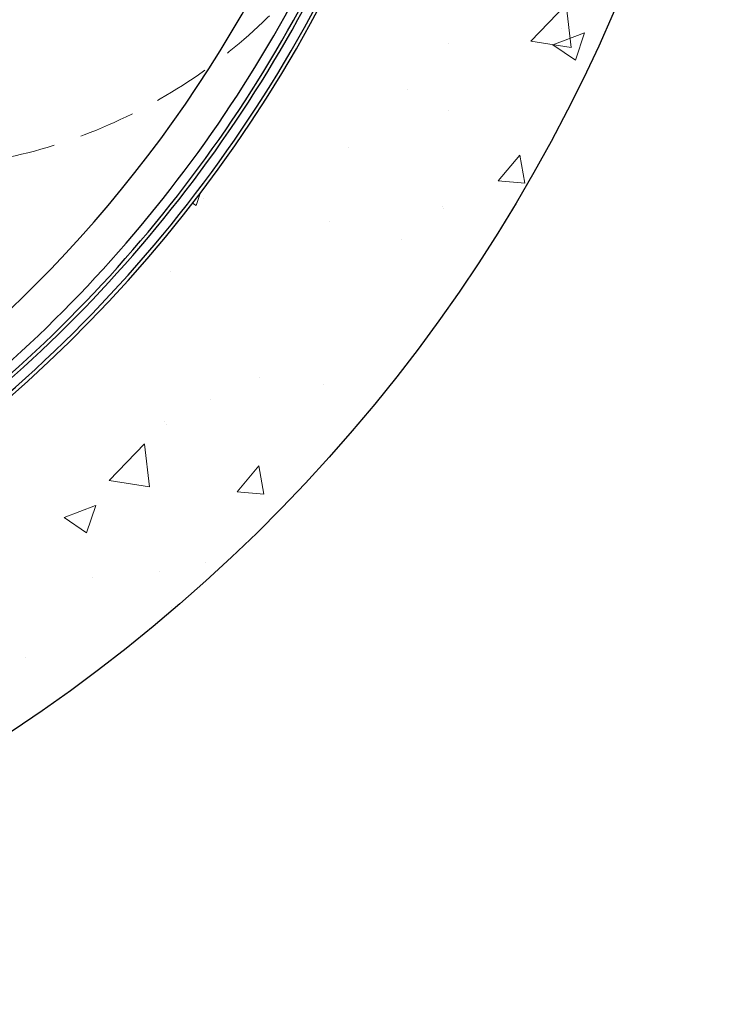
# Model space of a CAD drawing. Extents: x 10213 to 33304, y 19070 to 33214.
# Drawn here: x 32517 to 32982, y 24402 to 25057 of the extents above; entities that cross this region are included whole.
import ezdxf

# ---------------------------------------------------------------- set-up
doc = ezdxf.new("R2010")
doc.units = 0
doc.header["$LTSCALE"] = 150
doc.header["$MEASUREMENT"] = 0
doc.linetypes.add('HIDDEN', pattern=[0.375, 0.25, -0.125])
doc.layers.get('0').update_dxf_attribs({"linetype": 'CONTINUOUS'})
doc.layers.add('HATCH', color=8, linetype='CONTINUOUS', lineweight=9)
doc.layers.add('STEEL', color=12, linetype='CONTINUOUS', lineweight=13)

# ---------------------------------------------------------------- blocks, each defined once
blk = doc.blocks.new('*X39')
at = {"color": 0}
for p, q in [((5028.45, 5646.39), (5010.32, 5652.47)), ((5018.38, 5631.46), (5010.32, 5652.46)), ((5018.38, 5631.46), (5028.45, 5646.38)), ((5020.03, 5643.54), (4991.54, 5640.22)), ((5015.89, 5616.85), (4991.54, 5640.22)), ((5015.89, 5616.85), (5020.03, 5643.53)), ((5007.56, 5636.87), (5007.56, 5636.87)), ((5110.38, 5612.87), (5091.57, 5609.4)), ((5108.8, 5594.93), (5110.37, 5612.86)), ((5108.8, 5594.93), (5091.57, 5609.39)), ((5017.45, 5561.77), (5017.45, 5561.77)), ((5062, 5561.9), (5062, 5561.9)), ((5125.89, 5557.95), (5125.89, 5557.95)), ((5127.07, 5558.95), (5127.07, 5558.95)), ((5048.12, 5534.63), (5048.12, 5534.63)), ((5147.99, 5530.98), (5147.99, 5530.98)), ((5086.77, 5495.7), (5086.77, 5495.7)), ((5135.78, 5482.85), (5135.78, 5482.85)), ((5244.21, 5479.03), (5244.21, 5479.03)), ((5239.27, 5436.01), (5239.27, 5436.01)), ((5317.21, 5439.31), (5298.4, 5435.85)), ((5315.64, 5421.38), (5298.4, 5435.84)), ((5315.64, 5421.38), (5317.2, 5439.31)), ((5254.1, 5403.92), (5254.1, 5403.92)), ((5125.21, 5394.32), (5116.58, 5397.22)), ((5120.3, 5398.8), (5120.3, 5398.8)), ((5362.54, 5400.11), (5362.54, 5400.11)), ((5123.56, 5391.87), (5125.21, 5394.31)), ((5169.11, 5376.95), (5169.11, 5376.95)), ((5392.57, 5377.59), (5392.57, 5377.59)), ((5268.98, 5373.3), (5268.98, 5373.3)), ((5271.03, 5374.56), (5271.03, 5374.56)), ((5368.85, 5369.65), (5368.85, 5369.65)), ((5308.13, 5336.45), (5283.77, 5359.82)), ((5312.27, 5363.14), (5283.78, 5359.82)), ((5308.13, 5336.45), (5312.26, 5363.13)), ((5332.69, 5306.4), (5324.62, 5327.4)), ((5342.76, 5321.32), (5324.63, 5327.41)), ((5372.42, 5325), (5372.42, 5325)), ((5332.69, 5306.4), (5342.75, 5321.32)), ((5426.1, 5280.7), (5426.1, 5280.7))]:
    blk.add_line(p, q, dxfattribs=at)

msp = doc.modelspace()

# ---------------------------------------------------------------- linework, layer by layer
at = {"ltscale": 50}
msp.add_lwpolyline([(30835.19, 25291.92), (31016.98, 25291.92, 0.797928), (32800.35, 25291.92), (32982.14, 25291.92, -0.828618)], format="xyb", close=True, dxfattribs=at)
at = {"color": 7, "linetype": 'Continuous', "lineweight": 25}
for radius, start, end in [(904.87, 306.2429, 338.71647), (911.23, 303.18877, 338.7172), (896.19, 306.30361, 337.89082), (902.54, 306.2591, 337.89082), (870.81, 306.81561, 336.64458), (870.81, 306.81561, 336.64458)]:
    msp.add_arc((31909.91, 25494.92), radius, start, end, dxfattribs=at)
at = {"layer": 'STEEL', "linetype": 'HIDDEN', "lineweight": 15}
msp.add_circle((32433.76, 25312.64), 355, dxfattribs=at)

# ---------------------------------------------------------------- block references
at = {"layer": 'HATCH', "linetype": 'Continuous', "lineweight": 15, "ltscale": 50, "rotation": 270}
msp.add_blockref('*X39', (27240.07, 30058.85), dxfattribs=at)

doc.saveas('drawing.dxf')
